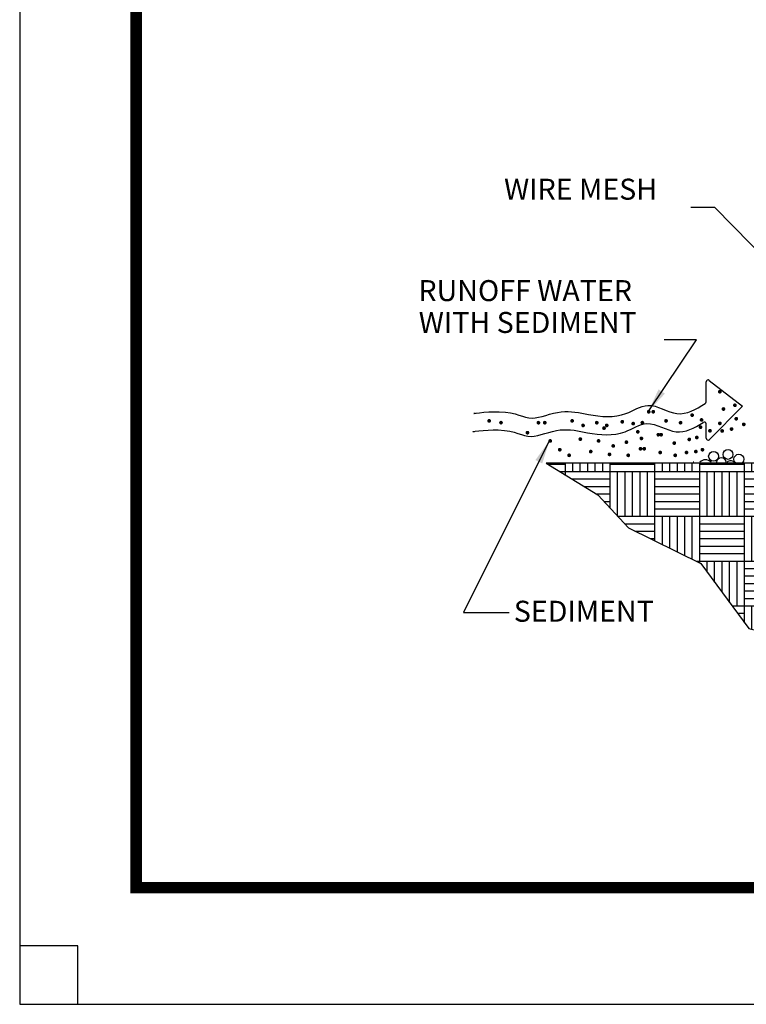
# Paper-space layout 'Layout1' of a CAD drawing. Units: feet. Extents: x -0.1 to 32.3, y -0.1 to 11.9.
# Drawn here: x -0.1 to 3, y -0.1 to 4.1 of the extents above; entities that cross this region are included whole.
import ezdxf

# ---------------------------------------------------------------- set-up
doc = ezdxf.new("R2010")
doc.units = ezdxf.units.FT
doc.header["$LTSCALE"] = 0.2
doc.header["$MEASUREMENT"] = 0
doc.layers.add('6', color=7, linetype='CONTINUOUS', plot=False)
for name, color, linetype in [('8', 7, 'CONTINUOUS'), ('LAYER12-6', 1, 'CONTINUOUS'), ('TEXT', 1, 'CONTINUOUS')]:
    doc.layers.add(name, color=color, linetype=linetype)
doc.styles.add('ROMANS', font='ROMANS', dxfattribs={"height": 0.2})
doc.dimstyles.get("Standard").update_dxf_attribs({"dimtxt": 0.18, "dimasz": 0.18, "dimexe": 0.18, "dimexo": 0.0625, "dimgap": 0.09, "dimtad": 0, "dimtih": 1, "dimtoh": 1, "dimdec": 4, "dimzin": 0, "dimdsep": 46, "dimtxsty": 'STANDARD', "dimcen": 0.09, "dimadec": 0, "dimazin": 0, "dimtfac": 1, "dimtdec": 4, "dimtofl": 0, "dimtmove": 0, "dimatfit": 3, "dimfxl": 1, "dimtolj": 1, "dimtzin": 0, "dimarcsym": 0})

psp = doc.layouts.get("Layout1")

# ---------------------------------------------------------------- hatches: boundary and pattern name
at = {"layer": 'LAYER12-6', "ltscale": 0.05}
h = psp.add_hatch(dxfattribs=at)
h.set_pattern_fill('AR-PARQ1', color=2, scale=0.016, style=0)
h.set_pattern_definition([(90, (1.25471, -0.7212), (-0.192, 0.192), [0.192, -0.192]), (90, (1.28671, -0.7212), (-0.192, 0.192), [0.192, -0.192]), (90, (1.31871, -0.7212), (-0.192, 0.192), [0.192, -0.192]), (90, (1.35071, -0.7212), (-0.192, 0.192), [0.192, -0.192]), (90, (1.38271, -0.7212), (-0.192, 0.192), [0.192, -0.192]), (90, (1.41471, -0.7212), (-0.192, 0.192), [0.192, -0.192]), (90, (1.44671, -0.7212), (-0.192, 0.192), [0.192, -0.192]), (0, (1.25471, -0.5292), (0.192, -0.192), [0.192, -0.192]), (0, (1.25471, -0.4972), (0.192, -0.192), [0.192, -0.192]), (0, (1.25471, -0.4652), (0.192, -0.192), [0.192, -0.192]), (0, (1.25471, -0.4332), (0.192, -0.192), [0.192, -0.192]), (0, (1.25471, -0.4012), (0.192, -0.192), [0.192, -0.192]), (0, (1.25471, -0.3692), (0.192, -0.192), [0.192, -0.192]), (0, (1.25471, -0.3372), (0.192, -0.192), [0.192, -0.192])])
h.paths.add_polyline_path([(2.4848, 1.9167), (2.7957, 1.7649), (3.0007, 1.4865), (3.3109, 1.4078), (3.5054, 1.2817), (3.8418, 1.2502), (3.9838, 1.14), (4.2203, 1.14), (4.4029, 1.069), (4.4029, 2.195), (2.1324, 2.195), (2.3539, 2.0589)])

# ---------------------------------------------------------------- linework, layer by layer
at = {"layer": '6'}
for p, q in [((0.125, 0.125), (-0.125, 0.125)), ((0.125, -0.125), (0.125, 0.125))]:
    psp.add_line(p, q, dxfattribs=at)
psp.add_lwpolyline([(-0.125, -0.125), (10.875, -0.125), (10.875, 8.375), (-0.125, 8.375)], close=True, dxfattribs=at)
at = {"layer": '8', "color": 5, "linetype": 'Continuous', "const_width": 0.05}
psp.add_lwpolyline([(0.375, 0.375), (10.375, 0.375), (10.375, 7.625), (0.375, 7.625), (0.375, 0.375)], dxfattribs=at)
at = {"layer": 'LAYER12-6', "color": 5}
for p, q in [((2.8184, 2.4574), (2.8184, 2.5432)), ((2.8313, 2.5495), (2.9748, 2.4384)), ((2.9748, 2.4384), (2.8321, 2.2959)), ((2.8184, 2.3015), (2.8184, 2.3628))]:
    psp.add_line(p, q, dxfattribs=at)
at = {"layer": 'LAYER12-6', "const_width": 0.008}
for points in [[(2.873, 2.5009, 1), (2.881, 2.5009, 1)], [(2.9378, 2.4427, 1), (2.9458, 2.4427, 1)], [(2.5681, 2.415, 1), (2.5761, 2.415, 1)], [(2.5877, 2.415, 1), (2.5957, 2.415, 1)], [(2.7544, 2.4005, 1), (2.7624, 2.4005, 1)], [(2.8887, 2.4267, 1), (2.8967, 2.4267, 1)], [(1.884, 2.3759, 1), (1.892, 2.3759, 1)], [(1.9348, 2.3681, 1), (1.9428, 2.3681, 1)], [(2.0951, 2.3681, 1), (2.1031, 2.3681, 1)], [(2.1224, 2.3681, 1), (2.1304, 2.3681, 1)], [(2.2397, 2.3759, 1), (2.2477, 2.3759, 1)], [(2.2866, 2.3564, 1), (2.2946, 2.3564, 1)], [(2.3453, 2.3681, 1), (2.3533, 2.3681, 1)], [(2.3883, 2.3564, 1), (2.3963, 2.3564, 1)], [(2.4547, 2.372, 1), (2.4627, 2.372, 1)], [(2.5016, 2.3642, 1), (2.5096, 2.3642, 1)], [(2.5407, 2.3681, 1), (2.5487, 2.3681, 1)], [(2.6424, 2.3759, 1), (2.6504, 2.3759, 1)], [(2.7049, 2.3681, 1), (2.7129, 2.3681, 1)], [(2.7949, 2.3798, 1), (2.8029, 2.3798, 1)], [(2.8732, 2.3652, 1), (2.8812, 2.3652, 1)], [(2.9434, 2.385, 1), (2.9514, 2.385, 1)], [(2.9756, 2.3609, 1), (2.9836, 2.3609, 1)], [(2.0482, 2.3252, 1), (2.0562, 2.3252, 1)], [(2.3765, 2.3447, 1), (2.3845, 2.3447, 1)], [(2.5212, 2.3291, 1), (2.5292, 2.3291, 1)], [(2.6093, 2.3166, 1), (2.6173, 2.3166, 1)], [(2.6214, 2.3166, 1), (2.6294, 2.3166, 1)], [(2.7904, 2.3488, 1), (2.7984, 2.3488, 1)], [(2.8308, 2.3335, 1), (2.8388, 2.3335, 1)], [(2.883, 2.3327, 1), (2.891, 2.3327, 1)], [(2.9233, 2.3408, 1), (2.9313, 2.3408, 1)], [(2.1459, 2.29, 1), (2.1539, 2.29, 1)], [(2.2749, 2.2978, 1), (2.2829, 2.2978, 1)], [(2.3531, 2.29, 1), (2.3611, 2.29, 1)], [(2.4725, 2.2845, 1), (2.4805, 2.2845, 1)], [(2.5369, 2.3006, 1), (2.5449, 2.3006, 1)], [(2.6777, 2.2805, 1), (2.6857, 2.2805, 1)], [(2.7421, 2.2965, 1), (2.7501, 2.2965, 1)], [(2.7743, 2.3046, 1), (2.7823, 2.3046, 1)], [(2.1867, 2.2523, 1), (2.1947, 2.2523, 1)], [(2.3195, 2.2443, 1), (2.3275, 2.2443, 1)], [(2.4, 2.2322, 1), (2.408, 2.2322, 1)], [(2.4161, 2.2684, 1), (2.4241, 2.2684, 1)], [(2.5328, 2.2563, 1), (2.5408, 2.2563, 1)], [(2.5489, 2.2563, 1), (2.5569, 2.2563, 1)], [(2.6174, 2.2403, 1), (2.6254, 2.2403, 1)], [(2.7301, 2.2403, 1), (2.7381, 2.2403, 1)], [(2.7703, 2.2443, 1), (2.7783, 2.2443, 1)], [(2.7985, 2.2523, 1), (2.8065, 2.2523, 1)], [(2.227, 2.2282, 1), (2.235, 2.2282, 1)], [(2.4805, 2.2282, 1), (2.4885, 2.2282, 1)], [(2.6818, 2.2282, 1), (2.6898, 2.2282, 1)]]:
    psp.add_lwpolyline(points, format="xyb", close=True, dxfattribs=at)
at = {"layer": 'LAYER12-6'}
psp.add_lwpolyline([(2.4848, 1.9167), (2.7957, 1.7649), (3.0007, 1.4865), (3.3109, 1.4078), (3.5054, 1.2817), (3.8418, 1.2502), (3.9838, 1.14), (4.2203, 1.14), (4.4029, 1.069), (4.4029, 2.195), (2.1324, 2.195), (2.3539, 2.0589)], close=True, dxfattribs=at)
at = {"layer": 'LAYER12-6', "color": 4}
for centre in [(2.8502, 2.224), (2.9122, 2.232), (2.9586, 2.2117)]:
    psp.add_circle(centre, 0.0212, dxfattribs=at)
at = {"layer": 'LAYER12-6', "color": 5}
for centre, start, end in [((2.8264, 2.5432), 52.2538, 180), ((2.8104, 2.4574), 302.3225, 0), ((2.8104, 2.3628), 360, 122.0854), ((2.8264, 2.3015), 180, 314.9696)]:
    psp.add_arc(centre, 0.008, start, end, dxfattribs=at)
at = {"layer": 'LAYER12-6', "color": 2}
psp.add_arc((2.7637, 2.1951), 0.00416, 69.779, 110.221, dxfattribs=at)
at = {"layer": 'LAYER12-6', "color": 4}
for centre, radius, start, end in [((2.8154, 2.1748), 0.034, 45.3707, 134.6293), ((2.8837, 2.1966), 0.0212, 6.397, 173.603), ((2.9236, 2.1841), 0.0212, 44.7002, 135.2998)]:
    psp.add_arc(centre, radius, start, end, dxfattribs=at)
at = {"layer": 'LAYER12-6'}
psp.add_arc((2.9801, 2.1942), 0.00476, 87.3369, 92.6631, dxfattribs=at)
at = {"layer": 'LAYER12-6', "color": 5}
for points, knots in [([(1.8293, 2.4072), (1.7954, 2.4055), (1.9902, 2.4316), (2.0547, 2.3639), (2.1959, 2.4298), (2.3264, 2.3977), (2.4579, 2.3844), (2.576, 2.4691), (2.6946, 2.3796), (2.7748, 2.4253), (2.8147, 2.4506)], [0, 0, 0, 0, 0.12743, 0.306641, 0.466707, 0.614039, 0.814455, 0.939696, 1.102126, 1.264349, 1.264349, 1.264349, 1.264349]), ([(1.8254, 2.3291), (1.7915, 2.3273), (1.9863, 2.3535), (2.0508, 2.2857), (2.192, 2.3517), (2.3225, 2.3196), (2.454, 2.3063), (2.5721, 2.391), (2.689, 2.3028), (2.7678, 2.3455), (2.8062, 2.3696)], [0, 0, 0, 0, 0.12743, 0.306641, 0.466707, 0.614039, 0.814455, 0.939696, 1.102126, 1.258097, 1.258097, 1.258097, 1.258097])]:
    psp.add_open_spline(points, degree=3, knots=knots, dxfattribs=at)

# ---------------------------------------------------------------- texts
at = {"layer": 'LAYER12-6', "color": 7, "style": 'ROMANS'}
for s, p in [('WIRE MESH', (1.9519, 3.324)), ('RUNOFF WATER', (1.5847, 2.8892)), ('WITH SEDIMENT', (1.586, 2.7527)), ('SEDIMENT', (1.9936, 1.5148))]:
    psp.add_text(s, height=0.09, dxfattribs=at).set_placement(p)
at = {"layer": 'TEXT', "color": 1, "insert": (2.1247, 1.7542), "char_height": 0.18, "attachment_point": 6}
psp.add_mtext('\\A1;', dxfattribs=at)

# ---------------------------------------------------------------- leaders
at = {"layer": 'LAYER12-6', "color": 7}
for points in [[(3.893, 2.2309), (2.856, 3.2906), (2.753, 3.2906)], [(2.5721, 2.419), (2.7768, 2.7228), (2.6378, 2.7228)], [(2.1459, 2.29), (1.7777, 1.5552), (1.9734, 1.5552)]]:
    psp.add_leader(points, dimstyle='STANDARD', override={"dimasz": 0.1, "dimclrd": 7}, dxfattribs=at)

doc.saveas('drawing.dxf')
